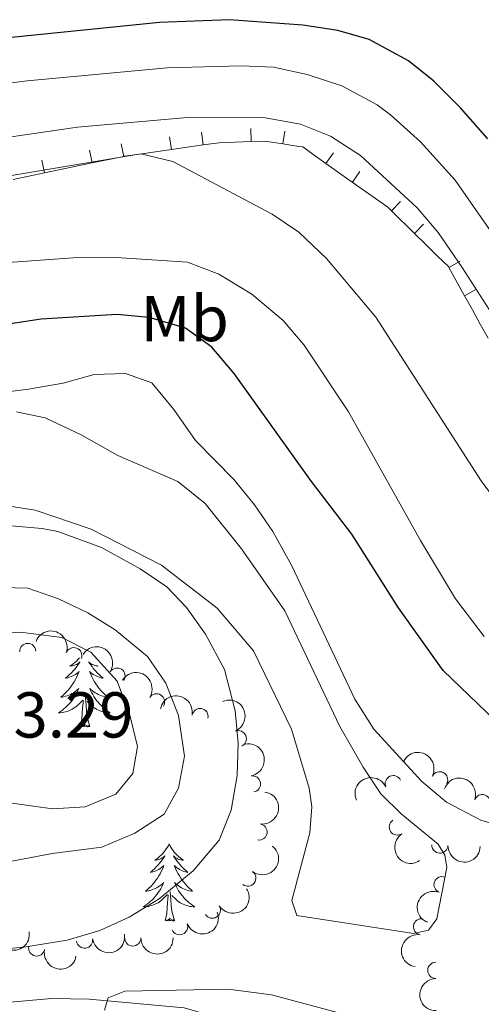
# Model space of a CAD drawing. Units: metres. Extents: x 620726 to 625233, y 706160 to 709208.
# Drawn here: x 624062 to 624133, y 706818 to 706970 of the extents above; entities that cross this region are included whole.
import ezdxf
from ezdxf.enums import TextEntityAlignment as Align

# ---------------------------------------------------------------- set-up
doc = ezdxf.new("R2010")
doc.units = ezdxf.units.M
doc.header["$MEASUREMENT"] = 0
doc.linetypes.add('DGN Style 3', pattern=[69.1077343706422, 49.36266740760157, -19.74506696304063])
for name, color, linetype, lineweight in [('Carátula', 7, 'Continuous', 5), ('Edificios construcciones cerramientos', 7, 'Continuous', 5), ('Elementos auxiliares', 7, 'Continuous', 5), ('Entidades rústicas y varios', 7, 'Continuous', 5), ('Relieve y altimetría', 7, 'Continuous', 5), ('Textos de rotulación', 7, 'Continuous', 5), ('Viales y ferrocarril', 7, 'Continuous', 5)]:
    doc.layers.add(name, color=color, linetype=linetype, lineweight=lineweight)
doc.styles.add('Style-arial', font='arial.shx', dxfattribs={"bigfont": 'arialbig.shx'})
doc.styles.add('Style-Arial Narrow', font='txt')

msp = doc.modelspace()

# ---------------------------------------------------------------- linework, layer by layer
at = {"layer": 'Carátula', "color": 7, "linetype": 'Continuous', "lineweight": 5}
msp.add_3dface([(620778.8300000001, 706159.8), (625233.1300000001, 706238.6699999999), (625180.55, 709208.21), (620726.25, 709129.3400000001)], dxfattribs=at)
at = {"layer": 'Edificios construcciones cerramientos', "color": 1, "linetype": 'Continuous', "lineweight": 15}
for p, q in [((624090.171855496, 706951.0444486768, 738.8749834814312), (624085.2546429371, 706950.3443375304, 739.450192169783)), ((624092.6304617752, 706951.39450425, 738.5873791372553), (624090.171855496, 706951.0444486768, 738.8749834814312)), ((624097.5754113176, 706951.5772525615, 737.8843250774489), (624095.1019726868, 706951.5038567563, 738.2402947320437)), ((624104.9799425127, 706950.8289355603, 737.2375505698674), (624102.5138624359, 706951.207039831, 737.3971945952875)), ((624082.7960366579, 706949.9942819572, 739.7377965139589), (624080.3374303784, 706949.6442263839, 740.0254008581347)), ((624085.2546429371, 706950.3443375304, 739.450192169783), (624082.7960366579, 706949.9942819572, 739.7377965139589)), ((624109.1595711864, 706948.1888210298, 737.2), (624107.1199063468, 706949.6344237907, 737.2)), ((624072.9884042244, 706948.2599299534, 740.4570007642579), (624070.5428980987, 706947.7465032698, 740.5337655305383)), ((624077.879416476, 706949.2867833204, 740.3034712316974), (624072.9884042244, 706948.2599299534, 740.4570007642579)), ((624113.2389008657, 706945.2976155083, 737.2), (624109.1595711864, 706948.1888210298, 737.2)), ((624065.6518858473, 706946.7196499023, 740.6872950630989), (624060.7608735957, 706945.6927965353, 740.8408245956596)), ((624068.097391973, 706947.2330765859, 740.6105302968186), (624065.6518858473, 706946.7196499023, 740.6872950630989)), ((624070.5428980987, 706947.7465032698, 740.5337655305383), (624068.097391973, 706947.2330765859, 740.6105302968186)), ((624115.278565705, 706943.8520127474, 737.2), (624113.2389008657, 706945.2976155083, 737.2)), ((624117.3182305447, 706942.4064099868, 737.2), (624115.278565705, 706943.8520127474, 737.2)), ((624122.8491434376, 706937.3691112199, 737.0279034178408), (624119.2772951659, 706940.8648006797, 737.1764131007725)), ((624124.6350675733, 706935.6212664901, 736.9536485763749), (624122.8491434376, 706937.3691112199, 737.0279034178408)), ((624126.420991709, 706933.87342176, 736.8793937349091), (624124.6350675733, 706935.6212664901, 736.9536485763749)), ((624130.5911906001, 706927.7227838314, 736.7628965988704), (624128.1692755523, 706932.0968262623, 736.808507051748)), ((624131.802148124, 706925.535762616, 736.7400913724316), (624130.5911906001, 706927.7227838314, 736.7628965988704)), ((624133.0131056479, 706923.3487414005, 736.7172861459928), (624131.802148124, 706925.535762616, 736.7400913724316)), ((624134.2240631715, 706921.1617201851, 736.694480919554), (624133.0131056479, 706923.3487414005, 736.7172861459928))]:
    msp.add_line(p, q, dxfattribs=at)
at = {"layer": 'Edificios construcciones cerramientos', "color": 1, "linetype": 'Continuous', "lineweight": 15, "flags": 128}
for points, elevation in [([(624089.8921149492, 706953.0261668894), (624090.1740311456, 706951.0461357639)], 738.8749834814312), ([(624097.5184404866, 706953.5778065277), (624097.577761557, 706951.5786864685)], 737.8843250774489), ([(624102.8195352373, 706953.1849240507), (624102.5164331957, 706951.2080251779)], 737.3971945952875), ([(624077.4705418944, 706951.2459370724), (624077.8814770125, 706949.2886092183)], 740.3034712316974), ([(624084.9749023905, 706952.326055743), (624085.2568185867, 706950.3460246176)], 739.450192169783), ([(624072.5795296428, 706950.2190837055), (624072.9904647609, 706948.2617558513)], 740.4570007642579), ([(624110.3187932009, 706949.8202823896), (624109.1623109926, 706948.1885505181)], 737.2), ([(624065.2430112658, 706948.6788036544), (624065.6539463839, 706946.7214758003)], 740.6872950630989), ([(624114.3981228801, 706946.9290768681), (624113.2416406719, 706945.2973449964)], 737.2), ([(624120.6788512208, 706942.293472256), (624119.2799582458, 706940.8641023096)], 737.1764131007725), ([(624124.2506994924, 706938.7977827962), (624122.8518065175, 706937.3684128497)], 737.0279034178408), ([(624129.9213167983, 706933.0642007091), (624128.171627026, 706932.0953943809)], 736.808507051748), ([(624132.3432318461, 706928.6901582782), (624130.5935420741, 706927.72135195)], 736.7628965988704)]:
    msp.add_lwpolyline(points, dxfattribs=dict(at, elevation=elevation))
at = {"layer": 'Edificios construcciones cerramientos', "color": 1, "linetype": 'Continuous', "lineweight": 15, "extrusion": (0.1453133925578851, -0.2299983892907642, 0.9622810186566979), "elevation": -71197.9360244989, "flags": 128}
msp.add_lwpolyline([(905214.7423931314, 254544.2872475209), (905212.8889995022, 254545.4256295034), (905212.5945601226, 254545.5630237963)], dxfattribs=at)
at = {"layer": 'Edificios construcciones cerramientos', "color": 1, "linetype": 'Continuous', "lineweight": 15, "extrusion": (0.1194376921602542, 0.3942702404436167, 0.9112000961325483), "elevation": 353943.1027032448, "flags": 128}
msp.add_lwpolyline([(-392336.2355426428, -781076.8585921214), (-392333.4074398915, -781076.4148509712), (-392331.4018644931, -781075.6761334259)], dxfattribs=at)
at = {"layer": 'Edificios construcciones cerramientos', "color": 1, "linetype": 'Continuous', "lineweight": 15, "extrusion": (0.1811870572179052, -0.7719029666091893, 0.6093743188194333), "elevation": -432170.2953405324, "flags": 128}
msp.add_lwpolyline([(769117.0549642532, 333080.1799342189), (769114.6932706228, 333080.5262643251), (769114.5803077412, 333080.5306423142)], dxfattribs=at)
at = {"layer": 'Edificios construcciones cerramientos', "color": 1, "linetype": 'Continuous', "lineweight": 15, "extrusion": (0.08177576350848985, 0.1153810397124343, 0.9899494634462314), "elevation": 133335.2108300211, "flags": 128}
msp.add_lwpolyline([(-100400.4021197665, -928132.2680527114), (-100398.4901557068, -928132.2680527112), (-100397.9654803656, -928132.0025304824)], dxfattribs=at)
at = {"layer": 'Edificios construcciones cerramientos', "color": 1, "linetype": 'Continuous', "lineweight": 15, "extrusion": (-0.1072732006933165, -0.1513565009674645, 0.9826411705337291), "elevation": -173226.9882835371, "flags": 128}
msp.add_lwpolyline([(100415.3918511508, 921520.4618754988), (100414.6079752811, 921520.5890173623), (100412.9020951918, 921520.5890173623)], dxfattribs=at)
at = {"layer": 'Edificios construcciones cerramientos', "color": 1, "linetype": 'Continuous', "lineweight": 15, "extrusion": (0.0682978937720766, 0.02741741388576749, 0.9972881645352635), "elevation": 62743.69969677302, "flags": 128}
msp.add_lwpolyline([(423530.4808859421, -840222.9846904262), (423530.6432868241, -840222.9644045988), (423532.7809022663, -840222.0214989656)], dxfattribs=at)
at = {"layer": 'Elementos auxiliares', "color": 250, "linetype": 'Continuous', "lineweight": 5}
msp.add_3dface([(621644.6200000001, 706569.1100000001), (621604.24, 708882.3999999999), (625026.9099999999, 708943.03), (625068.4299999999, 706629.73)], dxfattribs=at)
at = {"layer": 'Entidades rústicas y varios', "color": 92, "linetype": 'Continuous', "lineweight": 5, "flags": 128}
for points in [[(624071.03, 706871.78), (624070.98, 706871.72), (624070.77, 706871.49), (624070.56, 706871.26), (624070.3300000001, 706871.04), (624070.0900000001, 706870.8400000001), (624069.8300000001, 706870.6499999999), (624069.5700000001, 706870.47), (624069.77, 706870.5), (624069.98, 706870.53), (624070.1799999999, 706870.5900000001), (624070.3700000001, 706870.6599999999), (624070.56, 706870.74), (624070.74, 706870.8400000001), (624070.9099999999, 706870.95), (624071.1200000001, 706871.1400000001), (624071.0800000001, 706871.0800000001), (624070.8500000001, 706870.74), (624070.6100000001, 706870.3999999999), (624070.3500000001, 706870.0700000001), (624070.0800000001, 706869.76), (624069.8, 706869.45), (624069.51, 706869.1599999999), (624069.21, 706868.8800000001), (624068.8899999999, 706868.6000000001), (624069.02, 706868.6300000001), (624069.26, 706868.6799999999), (624069.51, 706868.76), (624069.74, 706868.8500000001), (624069.97, 706868.95), (624070.2, 706869.0700000001), (624070.4099999999, 706869.2), (624070.6200000001, 706869.3400000001), (624070.8200000001, 706869.5), (624071, 706869.6699999999), (624070.9099999999, 706869.45), (624070.76, 706869.0900000001), (624070.5900000001, 706868.73), (624070.3999999999, 706868.3900000001), (624070.2, 706868.05), (624069.99, 706867.72), (624069.76, 706867.3900000001), (624069.53, 706867.0800000001), (624069.27, 706866.78), (624069.01, 706866.49), (624068.73, 706866.2), (624068.45, 706865.94), (624068.1499999999, 706865.6799999999), (624068.3500000001, 706865.7), (624068.6100000001, 706865.75), (624068.8800000001, 706865.81), (624069.1399999999, 706865.8900000001), (624069.3899999999, 706865.98), (624069.6399999999, 706866.0900000001), (624069.8800000001, 706866.22), (624070.1100000001, 706866.3500000001), (624070.3400000001, 706866.5), (624070.55, 706866.6699999999), (624070.76, 706866.8400000001), (624070.96, 706867.03), (624070.81, 706866.7), (624070.6599999999, 706866.3800000001), (624070.49, 706866.0700000001), (624070.31, 706865.76), (624070.1100000001, 706865.47), (624069.8999999999, 706865.1799999999), (624069.6799999999, 706864.8999999999), (624069.44, 706864.6300000001), (624069.2, 706864.3800000001), (624068.94, 706864.1300000001), (624068.6699999999, 706863.8999999999), (624068.3899999999, 706863.6799999999), (624068.1000000001, 706863.47), (624067.81, 706863.28), (624068.0800000001, 706863.28), (624068.3400000001, 706863.31), (624068.6000000001, 706863.3500000001), (624068.8600000001, 706863.4099999999), (624069.1200000001, 706863.48), (624069.3700000001, 706863.5700000001), (624069.6100000001, 706863.6699999999), (624069.8500000001, 706863.78), (624070.0800000001, 706863.9199999999), (624070.3, 706864.06), (624070.51, 706864.22), (624070.72, 706864.3900000001), (624071.56, 706865.19)], [(624073.9199999999, 706870.48), (624073.81, 706870.5), (624073.6100000001, 706870.53), (624073.4099999999, 706870.5900000001), (624073.21, 706870.6599999999), (624073.02, 706870.74), (624072.8400000001, 706870.8400000001), (624072.6699999999, 706870.95), (624072.46, 706871.1400000001), (624072.51, 706871.0800000001), (624072.73, 706870.74), (624072.98, 706870.3999999999), (624073.23, 706870.0700000001), (624073.5, 706869.76), (624073.78, 706869.45), (624074.0700000001, 706869.1599999999), (624074.3800000001, 706868.8800000001), (624074.69, 706868.6000000001), (624074.5700000001, 706868.6300000001), (624074.3200000001, 706868.6799999999), (624074.0800000001, 706868.76), (624073.8400000001, 706868.8500000001), (624073.6100000001, 706868.95), (624073.3899999999, 706869.0700000001), (624073.1699999999, 706869.2), (624072.97, 706869.3400000001), (624072.77, 706869.5), (624072.5800000001, 706869.6699999999), (624072.6699999999, 706869.45), (624072.8300000001, 706869.0900000001), (624073, 706868.73), (624073.1799999999, 706868.3900000001), (624073.3800000001, 706868.05), (624073.5900000001, 706867.72), (624073.8200000001, 706867.3900000001), (624074.06, 706867.0800000001), (624074.31, 706866.78), (624074.5700000001, 706866.49), (624074.8500000001, 706866.2), (624075.1399999999, 706865.94), (624075.4299999999, 706865.6799999999), (624075.24, 706865.7), (624074.97, 706865.75), (624074.71, 706865.81), (624074.45, 706865.8900000001), (624074.19, 706865.98), (624073.95, 706866.0900000001), (624073.7, 706866.22), (624073.47, 706866.3500000001), (624073.25, 706866.5), (624073.03, 706866.6699999999), (624072.8200000001, 706866.8400000001), (624072.6300000001, 706867.03), (624072.77, 706866.7), (624072.9199999999, 706866.3800000001), (624073.0900000001, 706866.0700000001), (624073.28, 706865.76), (624073.47, 706865.47), (624073.6799999999, 706865.1799999999), (624073.9099999999, 706864.8999999999), (624074.1399999999, 706864.6300000001), (624074.3899999999, 706864.3800000001), (624074.6499999999, 706864.1300000001), (624074.9099999999, 706863.8999999999), (624075.19, 706863.6799999999), (624075.48, 706863.47), (624075.77, 706863.28), (624075.51, 706863.28), (624075.24, 706863.31), (624074.98, 706863.3500000001), (624074.72, 706863.4099999999), (624074.47, 706863.48), (624074.22, 706863.5700000001), (624073.97, 706863.6699999999), (624073.74, 706863.78), (624073.51, 706863.9199999999), (624073.28, 706864.06), (624073.0700000001, 706864.22), (624072.8700000001, 706864.3900000001), (624072.21, 706865.01)], [(624071.1699999999, 706861.1400000001), (624071.4199999999, 706862.26), (624071.53, 706864), (624071.5800000001, 706864.4299999999), (624071.6399999999, 706865.1599999999)], [(624072.6399999999, 706861.1400000001), (624072.21, 706862.5800000001), (624072.1200000001, 706863.48), (624072.0800000001, 706864.4299999999), (624071.97, 706865.6000000001)], [(624072.6399999999, 706861.1400000001), (624072.47, 706861.0700000001), (624072.45, 706861.31), (624072.26, 706861.0900000001), (624072.1399999999, 706861.29), (624072.02, 706861.1799999999), (624071.75, 706861.1300000001), (624071.94, 706861.52), (624071.56, 706861.1400000001), (624071.3700000001, 706861.0900000001), (624071.3300000001, 706861.25), (624071.1699999999, 706861.1400000001)], [(624084.8999999999, 706842.98), (624084.79, 706842.76), (624084.6300000001, 706842.48), (624084.47, 706842.22), (624084.28, 706841.96), (624084.0900000001, 706841.71), (624083.8800000001, 706841.48), (624083.6599999999, 706841.25), (624083.4299999999, 706841.03), (624083.19, 706840.8300000001), (624082.94, 706840.6400000001), (624082.6799999999, 706840.46), (624082.8800000001, 706840.48), (624083.0900000001, 706840.52), (624083.28, 706840.5800000001), (624083.48, 706840.6499999999), (624083.6699999999, 706840.73), (624083.8500000001, 706840.8300000001), (624084.02, 706840.94), (624084.23, 706841.1300000001), (624084.19, 706841.0700000001), (624083.96, 706840.72), (624083.71, 706840.3900000001), (624083.46, 706840.06), (624083.19, 706839.75), (624082.9099999999, 706839.44), (624082.6200000001, 706839.1499999999), (624082.31, 706838.8600000001), (624082, 706838.5900000001), (624082.1300000001, 706838.6200000001), (624082.3700000001, 706838.6699999999), (624082.6100000001, 706838.75), (624082.8500000001, 706838.8400000001), (624083.0800000001, 706838.94), (624083.3, 706839.06), (624083.52, 706839.19), (624083.73, 706839.3300000001), (624083.9199999999, 706839.49), (624084.1100000001, 706839.6599999999), (624084.02, 706839.44), (624083.8700000001, 706839.0800000001), (624083.7, 706838.72), (624083.51, 706838.3800000001), (624083.31, 706838.04), (624083.1000000001, 706837.7), (624082.8700000001, 706837.3800000001), (624082.6300000001, 706837.0700000001), (624082.3800000001, 706836.77), (624082.1200000001, 706836.48), (624081.8400000001, 706836.19), (624081.56, 706835.9199999999), (624081.26, 706835.6699999999), (624081.45, 706835.69), (624081.72, 706835.74), (624081.99, 706835.8), (624082.24, 706835.8800000001), (624082.5, 706835.97), (624082.75, 706836.0800000001), (624082.99, 706836.2), (624083.22, 706836.3400000001), (624083.45, 706836.49), (624083.6599999999, 706836.6599999999), (624083.8700000001, 706836.8300000001), (624084.06, 706837.02), (624083.9199999999, 706836.69), (624083.77, 706836.3700000001), (624083.6000000001, 706836.06), (624083.4199999999, 706835.75), (624083.22, 706835.46), (624083.01, 706835.1699999999), (624082.79, 706834.8900000001), (624082.55, 706834.6200000001), (624082.31, 706834.3600000001), (624082.05, 706834.1200000001), (624081.78, 706833.8900000001), (624081.5, 706833.6599999999), (624081.21, 706833.46), (624080.9199999999, 706833.26), (624081.19, 706833.27), (624081.45, 706833.3), (624081.71, 706833.3400000001), (624081.97, 706833.3999999999), (624082.22, 706833.47), (624082.47, 706833.56), (624082.72, 706833.6599999999), (624082.96, 706833.77), (624083.19, 706833.8999999999), (624083.4099999999, 706834.05), (624083.6200000001, 706834.21), (624083.8200000001, 706834.3800000001), (624084.6699999999, 706835.1799999999)], [(624084.8999999999, 706842.98), (624085.01, 706842.76), (624085.1699999999, 706842.48), (624085.3300000001, 706842.22), (624085.52, 706841.96), (624085.71, 706841.71), (624085.9199999999, 706841.48), (624086.1399999999, 706841.25), (624086.3700000001, 706841.03), (624086.6100000001, 706840.8300000001), (624086.8600000001, 706840.6400000001), (624087.1200000001, 706840.46), (624086.9199999999, 706840.48), (624086.71, 706840.52), (624086.52, 706840.5800000001), (624086.3200000001, 706840.6499999999), (624086.1300000001, 706840.73), (624085.95, 706840.8300000001), (624085.78, 706840.94), (624085.5700000001, 706841.1300000001), (624085.6100000001, 706841.0700000001), (624085.8400000001, 706840.72), (624086.0900000001, 706840.3900000001), (624086.3400000001, 706840.06), (624086.6100000001, 706839.75), (624086.8899999999, 706839.44), (624087.1799999999, 706839.1499999999), (624087.49, 706838.8600000001), (624087.8, 706838.5900000001), (624087.6699999999, 706838.6200000001), (624087.4299999999, 706838.6699999999), (624087.19, 706838.75), (624086.95, 706838.8400000001), (624086.72, 706838.94), (624086.5, 706839.06), (624086.28, 706839.19), (624086.0700000001, 706839.3300000001), (624085.8800000001, 706839.49), (624085.69, 706839.6599999999), (624085.78, 706839.44), (624085.9299999999, 706839.0800000001), (624086.1000000001, 706838.72), (624086.29, 706838.3800000001), (624086.49, 706838.04), (624086.7, 706837.7), (624086.9299999999, 706837.3800000001), (624087.1699999999, 706837.0700000001), (624087.4199999999, 706836.77), (624087.6799999999, 706836.48), (624087.96, 706836.19), (624088.24, 706835.9199999999), (624088.54, 706835.6699999999), (624088.3500000001, 706835.69), (624088.0800000001, 706835.74), (624087.81, 706835.8), (624087.56, 706835.8800000001), (624087.3, 706835.97), (624087.05, 706836.0800000001), (624086.81, 706836.2), (624086.5800000001, 706836.3400000001), (624086.3500000001, 706836.49), (624086.1399999999, 706836.6599999999), (624085.9299999999, 706836.8300000001), (624085.74, 706837.02), (624085.8800000001, 706836.69), (624086.03, 706836.3700000001), (624086.2, 706836.06), (624086.3800000001, 706835.75), (624086.5800000001, 706835.46), (624086.79, 706835.1699999999), (624087.01, 706834.8900000001), (624087.25, 706834.6200000001), (624087.49, 706834.3600000001), (624087.75, 706834.1200000001), (624088.02, 706833.8900000001), (624088.3, 706833.6599999999), (624088.5900000001, 706833.46), (624088.8800000001, 706833.26), (624088.6100000001, 706833.27), (624088.3500000001, 706833.3), (624088.0900000001, 706833.3400000001), (624087.8300000001, 706833.3999999999), (624087.5800000001, 706833.47), (624087.3300000001, 706833.56), (624087.0800000001, 706833.6599999999), (624086.8400000001, 706833.77), (624086.6100000001, 706833.8999999999), (624086.3899999999, 706834.05), (624086.1799999999, 706834.21), (624085.98, 706834.3800000001), (624085.3200000001, 706835)], [(624085.75, 706831.1300000001), (624085.3200000001, 706832.5700000001), (624085.23, 706833.47), (624085.19, 706834.4199999999), (624085.0800000001, 706835.5800000001)], [(624084.28, 706831.1300000001), (624084.53, 706832.25), (624084.6399999999, 706833.99), (624084.69, 706834.4199999999), (624084.75, 706835.1400000001)], [(624085.75, 706831.1300000001), (624085.5800000001, 706831.06), (624085.56, 706831.3), (624085.3700000001, 706831.0800000001), (624085.25, 706831.28), (624085.1300000001, 706831.1699999999), (624084.8600000001, 706831.1200000001), (624085.05, 706831.51), (624084.6699999999, 706831.1300000001), (624084.48, 706831.0800000001), (624084.44, 706831.24), (624084.28, 706831.1300000001)]]:
    msp.add_lwpolyline(points, dxfattribs=at)
at = {"layer": 'Entidades rústicas y varios', "color": 92, "linetype": 'Continuous', "lineweight": 5}
msp.add_polyline3d([(624061.29, 706909.81, 756.61), (624065.72, 706908.8400000001, 757), (624071.3200000001, 706906.25, 757.78), (624076.97, 706903.06, 758.26), (624086.27, 706899.04, 757.87), (624090.49, 706895.6400000001, 757.78), (624096.1100000001, 706888.6300000001, 757.29), (624102.81, 706879.01, 757.2), (624111.3300000001, 706861.1300000001, 757.2), (624114.9099999999, 706854.8400000001, 757.2), (624117.6499999999, 706850.71, 757.2), (624120.78, 706847.6300000001, 757.1), (624126.52, 706842.96, 756.8100000000001), (624127.54, 706841.24, 756.8100000000001), (624127.8700000001, 706839.3600000001, 756.8100000000001), (624126.31, 706831.3999999999, 756.9), (624125, 706829.6400000001, 756.9), (624122.72, 706829.1599999999, 756.9), (624104.6599999999, 706831.8999999999, 757), (624103.8700000001, 706834.22, 757.29), (624106.6799999999, 706844.6799999999, 757.6800000000001), (624106.97, 706848.71, 757.6800000000001), (624106.5700000001, 706851.6300000001, 757.6800000000001), (624103.8500000001, 706860.71, 757.78), (624097.95, 706872.8300000001, 758.36), (624092.3400000001, 706879.44, 758.75), (624083.74, 706886.1000000001, 759.04), (624072.8400000001, 706891.6300000001, 759.42), (624064.21, 706894.5700000001, 759.62), (624056.5, 706895.79, 759.52)], dxfattribs=at)
at = {"layer": 'Entidades rústicas y varios', "color": 92, "linetype": 'Continuous', "lineweight": 5, "extrusion": (-0.2054064756568379, -0.0942301521501217, 0.9741297953476229)}
msp.add_arc((-382276.9364055742, 839846.0792764958, -194043.0785265088), 2.516055640060343, 45.36446333574663, 225.9090503451193, dxfattribs=at)
at = {"layer": 'Entidades rústicas y varios', "color": 92, "linetype": 'Continuous', "lineweight": 5}
for centre, radius, start, end in [((624063.0475518785, 706872.7372134225, 775.175157041747), 1.250091938746999, 2.714081844011544, 181.927636263007), ((624070.1638952813, 706872.0865997409, 773.4591087919388), 1.250091938746999, 339.9963359868979, 159.2098904058933), ((624076.8541538534, 706868.9322533289, 772.3466994250971), 1.250091938746999, 327.8569988715024, 147.0705532904978), ((624082.958246222, 706864.95165444, 770.5733159812899), 1.250091938746999, 327.8569988715024, 147.0705532904978), ((624089.6876630285, 706862.6796651492, 768.5108582024624), 1.250091938746999, 349.5284953122269, 168.7420497312224), ((624095.598526991, 706859.2511494346, 766.2625154785522), 1.250091938746998, 292.7675710257122, 111.9811254447076), ((624097.7923937519, 706852.266048081, 764.9572950112805), 1.250091938746999, 280.4611961500623, 99.67475056905768), ((624119.5739606381, 706852.3086249186, 761.1800000000001), 1.250091938746999, 24.78312453638464, 203.99667895538), ((624126.7384729632, 706852.9109719624, 760.9514024820567), 1.250091938746999, 333.2237533231407, 152.4373077421361), ((624133.3550726858, 706849.3711084933, 760.79), 1.250091938746999, 340.3977813835814, 159.6113358025769), ((624098.805700091, 706844.8376740713, 764.4549046183866), 1.250091938746998, 262.2444637413787, 81.45801816037412), ((624120.1970590716, 706845.6046727183, 761.76), 1.250091938746998, 124.1536473986192, 303.3672018176146), ((624126.7775867358, 706842.815211863, 761.76), 1.250091938746999, 178.2655322019651, 357.4790866209606), ((624097.062333798, 706837.6983686297, 764.2246630733623), 1.250091938746998, 233.3362396082169, 52.54979402721231), ((624127.1195881374, 706836.68856564, 761.76), 1.250091938746999, 69.68110234488155, 248.894656763877), ((624091.5965248905, 706832.7553298445, 764.1126320680322), 1.250091938746999, 212.5845430599803, 31.7980974789758), ((624086.5336114734, 706830.1935688965, 764.1268426238078), 1.250091938746998, 201.6803363837091, 20.89389080270456), ((624123.9439462342, 706830.1829739271, 761.76), 1.250091938746998, 81.19293505218103, 260.4064894711764), ((624071.8227564986, 706828.122011801, 764.5341340065897), 1.250091938746999, 188.757239569065, 7.970793988060348), ((624079.2881311327, 706828.451132365, 764.3906908193795), 1.250091938746999, 180.5059643713817, 359.7195187903771), ((624064.4135842354, 706826.9050575693, 764.86), 1.250091938746999, 168.4736859619993, 347.6872403809947), ((624126.1493949371, 706823.4458411669, 761.6104782444855), 1.250091938746999, 90.86311168732327, 270.0766661063187)]:
    msp.add_arc(centre, radius, start, end, dxfattribs=at)
at = {"layer": 'Entidades rústicas y varios', "color": 92, "linetype": 'Continuous', "lineweight": 5, "extrusion": (-0.2206290419350306, -0.04892818891833979, 0.9741297953476231)}
for centre in [(-554988.6351124363, 742766.9262722245, -171522.7400419235), (-554983.4273519092, 742771.4911175126, -171525.6195241314)]:
    msp.add_arc(centre, 2.516055640060342, 45.36446333574663, 225.9090503451192, dxfattribs=at)
at = {"layer": 'Entidades rústicas y varios', "color": 92, "linetype": 'Continuous', "lineweight": 5, "extrusion": (-0.186965765575959, -0.1269446506103891, 0.9741297953476231)}
msp.add_arc((-234236.2547701179, 889929.3598385188, -205667.0237071552), 2.516055640060342, 45.36446333574664, 225.9090503451193, dxfattribs=at)
at = {"layer": 'Entidades rústicas y varios', "color": 92, "linetype": 'Continuous', "lineweight": 5, "extrusion": (-0.2086575725596552, 0.08679377414026015, 0.974129795347623)}
msp.add_arc((-892342.2141290108, 297041.1587125531, -68124.66218378735), 2.516055640060341, 45.36446333574664, 225.9090503451193, dxfattribs=at)
at = {"layer": 'Entidades rústicas y varios', "color": 92, "linetype": 'Continuous', "lineweight": 5, "extrusion": (-0.1853638645671934, 0.1292725010538337, 0.974129795347623)}
msp.add_arc((-936788.5860786897, 104952.8492154013, -23563.26155569899), 2.516055640060342, 45.36446333574663, 225.9090503451193, dxfattribs=at)
at = {"layer": 'Entidades rústicas y varios', "color": 92, "linetype": 'Continuous', "lineweight": 5, "extrusion": (-0.2150856088334188, -0.06934928037662545, 0.974129795347623)}
msp.add_arc((-481225.3192573384, 790115.8850299418, -182518.9656983158), 2.516055640060342, 45.36446333574664, 225.9090503451193, dxfattribs=at)
at = {"layer": 'Entidades rústicas y varios', "color": 92, "linetype": 'Continuous', "lineweight": 5, "extrusion": (-0.07940142458357895, -0.2115810851425441, 0.974129795347623)}
msp.add_arc((335972.683351336, 858446.8120929754, -198370.8845503044), 2.516055640060341, 45.36446333574663, 225.9090503451192, dxfattribs=at)
at = {"layer": 'Entidades rústicas y varios', "color": 92, "linetype": 'Continuous', "lineweight": 5, "extrusion": (-0.2047412115057441, -0.09566701692411259, 0.974129795347623)}
msp.add_arc((-376180.8181485659, 842478.1160902124, -194666.6926909419), 2.516055640060342, 45.36446333574665, 225.9090503451193, dxfattribs=at)
at = {"layer": 'Entidades rústicas y varios', "color": 92, "linetype": 'Continuous', "lineweight": 5, "extrusion": (-0.1356613977411145, 0.1807404962340354, 0.974129795347623)}
msp.add_arc((-923460.2365631587, -185567.2273589634, 43834.23782104826), 2.516055640060342, 45.36446333574664, 225.9090503451193, dxfattribs=at)
at = {"layer": 'Entidades rústicas y varios', "color": 92, "linetype": 'Continuous', "lineweight": 5, "extrusion": (0.2216857703704475, -0.04389260793413231, 0.9741297953476231)}
msp.add_arc((814601.9028124519, -462492.0530386026, 108075.511915252), 2.516055640060342, 45.36446333574662, 225.9090503451192, dxfattribs=at)
at = {"layer": 'Entidades rústicas y varios', "color": 92, "linetype": 'Continuous', "lineweight": 5, "extrusion": (-0.03138592022877479, 0.223799164045336, 0.9741297953476231)}
msp.add_arc((-716218.8136372796, -597275.0380124019, 139346.4685212632), 2.516055640060342, 45.36446333574665, 225.9090503451193, dxfattribs=at)
at = {"layer": 'Entidades rústicas y varios', "color": 92, "linetype": 'Continuous', "lineweight": 5, "extrusion": (0.1655133338920229, 0.1538716287037542, 0.9741297953476231)}
msp.add_arc((92729.657557472, -913936.862200692, 212806.6011661823), 2.516055640060342, 45.36446333574666, 225.9090503451193, dxfattribs=at)
at = {"layer": 'Entidades rústicas y varios', "color": 92, "linetype": 'Continuous', "lineweight": 5, "extrusion": (0.04994648520413381, 0.2204007496170363, 0.9741297953476229)}
msp.add_arc((-452442.0716353239, -805713.5178158387, 187702.1848117431), 2.516055640060343, 45.36446333574664, 225.9090503451193, dxfattribs=at)
at = {"layer": 'Entidades rústicas y varios', "color": 92, "linetype": 'Continuous', "lineweight": 5, "extrusion": (0.09309861296523901, -0.2059218057417594, 0.974129795347623)}
msp.add_arc((859891.7703087428, 377114.0897351168, -86705.47590399615), 2.516055640060342, 45.36446333574663, 225.9090503451192, dxfattribs=at)
at = {"layer": 'Entidades rústicas y varios', "color": 92, "linetype": 'Continuous', "lineweight": 5, "extrusion": (0.09073735998283303, 0.2069731222148037, 0.974129795347623)}
msp.add_arc((-287774.0132231311, -874531.5821403246, 203667.3643336325), 2.516055640060342, 45.36446333574664, 225.9090503451193, dxfattribs=at)
at = {"layer": 'Entidades rústicas y varios', "color": 92, "linetype": 'Continuous', "lineweight": 5, "extrusion": (0.1333393650106814, 0.1824602848691915, 0.974129795347623)}
msp.add_arc((-86810.21583083476, -914432.4586407343, 212924.8104343822), 2.516055640060342, 45.36446333574666, 225.9090503451193, dxfattribs=at)
at = {"layer": 'Entidades rústicas y varios', "color": 92, "linetype": 'Continuous', "lineweight": 5, "extrusion": (0.1347271823063508, 0.18143794576601, 0.974129795347623)}
msp.add_arc((-79658.43218192586, -915059.2179286281, 213069.8252931519), 2.516055640060343, 45.36446333574664, 225.9090503451193, dxfattribs=at)
at = {"layer": 'Entidades rústicas y varios', "color": 92, "linetype": 'Continuous', "lineweight": 5, "extrusion": (0.1593715154362071, 0.1602244110101985, 0.9741297953476231)}
msp.add_arc((55998.16703037306, -916726.3565089988, 213456.439026372), 2.516055640060342, 45.36446333574665, 225.9090503451193, dxfattribs=at)
at = {"layer": 'Entidades rústicas y varios', "color": 92, "linetype": 'Continuous', "lineweight": 5, "extrusion": (0.1323216730341315, -0.1831996633770013, 0.9741297953476231)}
msp.add_arc((919812.0980648324, 202358.1388044709, -46163.68491958086), 2.516055640060342, 45.36446333574666, 225.9090503451193, dxfattribs=at)
at = {"layer": 'Entidades rústicas y varios', "color": 92, "linetype": 'Continuous', "lineweight": 5, "extrusion": (0.1892709886750982, 0.1234813130070663, 0.974129795347623)}
msp.add_arc((250989.5155301011, -885197.2931004185, 206142.4648859494), 2.516055640060342, 45.36446333574664, 225.9090503451193, dxfattribs=at)
at = {"layer": 'Entidades rústicas y varios', "color": 92, "linetype": 'Continuous', "lineweight": 5, "extrusion": (0.1612147176675137, -0.1583696834099951, 0.9741297953476231)}
msp.add_arc((941604.0820519433, 48969.14797998423, -10578.98781228669), 2.516055640060341, 45.36446333574664, 225.9090503451193, dxfattribs=at)
at = {"layer": 'Relieve y altimetría', "color": 30, "linetype": 'Continuous', "lineweight": 5, "flags": 128}
for points, elevation in [([(624138.8500000001, 706931.6799999999), (624129.1200000001, 706945.5900000001), (624123.77, 706951.51), (624119.1300000001, 706955.7), (624117.0700000001, 706957.24), (624111.6200000001, 706960.19), (624106.28, 706961.9299999999), (624101.03, 706963.05), (624096.04, 706963.28), (624084.5800000001, 706962.99), (624062.95, 706960.97), (624030.6699999999, 706956.8), (624020.3200000001, 706956.51), (624014.28, 706957.27), (624009.47, 706958.6200000001), (623998.94, 706963.6300000001), (623994.44, 706966.23), (623989.22, 706969.5800000001), (623985.4299999999, 706972.8300000001)], 730), ([(624133.6300000001, 706875.0700000001), (624129.22, 706880.8600000001), (624123.76, 706889.9099999999), (624112.6300000001, 706909.78), (624105.77, 706920.0900000001), (624102.54, 706923.8999999999), (624097.69, 706927.98), (624092.5900000001, 706931.0700000001), (624087.75, 706932.94), (624075.8800000001, 706933.71), (624070.0700000001, 706933.6200000001), (624059.31, 706932.8500000001), (624049.5, 706930.95), (624018.4199999999, 706923.52), (624006.99, 706921.55), (623995, 706920.81), (623990, 706920.96), (623984.4099999999, 706921.69), (623979.1799999999, 706923.29), (623975.3, 706926.53), (623965.8899999999, 706938.4099999999), (623960.9099999999, 706945.6300000001), (623955.1300000001, 706956.06)], 745), ([(624148.77, 706903.23), (624130.24, 706932.0800000001), (624126.5, 706937.54), (624123.25, 706941.3500000001), (624114.5, 706949.4099999999), (624109.8800000001, 706952.4099999999), (624105.24, 706954.24), (624099.51, 706955.3), (624088.3, 706955.3500000001), (624070.71, 706953.78), (624055.8600000001, 706951.6499999999), (624046.1200000001, 706950.6300000001), (624028.75, 706949.3900000001)], 735), ([(624143.5900000001, 706885.1499999999), (624133.1599999999, 706899.1000000001), (624116.8700000001, 706924.4099999999), (624109.26, 706933.49), (624104.97, 706937.55), (624100.8500000001, 706940.3700000001), (624085.49, 706948.51), (624080.55, 706949.6799999999), (624040.1699999999, 706942.8999999999), (624029.2, 706942.0700000001), (623999.24, 706941.3400000001), (623994.0800000001, 706941.6100000001), (623987.44, 706942.79)], 740), ([(624148.24, 706842.1100000001), (624133.1300000001, 706846.6400000001), (624127.8200000001, 706849.4299999999), (624123.98, 706852.6400000001), (624116.5700000001, 706860.71), (624113.6200000001, 706865.3800000001), (624103.81, 706886.0700000001), (624100.95, 706891.28), (624098.1100000001, 706895.4099999999), (624094.95, 706899.29), (624089, 706905.3400000001), (624085.6100000001, 706910.1400000001), (624082.22, 706914.26), (624078.1799999999, 706915.73), (624073.3200000001, 706915.56), (624068.5, 706914.22), (624063.1499999999, 706913.29), (624047.28, 706911.3500000001), (624040.6599999999, 706910.02), (624035.69, 706909.48)], 755), ([(624048.6499999999, 706825.81), (624062.4299999999, 706827.02), (624069.1599999999, 706828.1200000001), (624074.2, 706829.5900000001), (624078.75, 706831.6499999999), (624083.3500000001, 706834.51), (624088.6399999999, 706838.8500000001), (624092.6300000001, 706843.5800000001), (624094.48, 706848.22), (624095.45, 706853.55), (624095.5700000001, 706858.55), (624095.1200000001, 706863.5900000001), (624093.48, 706869.95), (624090.54, 706875.3999999999), (624087.5900000001, 706879.52), (624084.5700000001, 706882.75), (624080.4099999999, 706885.53), (624074.45, 706888.79), (624067.7, 706891.28), (624065.27, 706891.77), (624060.5, 706892.19)], 760), ([(624048.95, 706838.1200000001), (624066.8300000001, 706841.49), (624074.49, 706842.5), (624079.6100000001, 706844.6599999999), (624084.1300000001, 706847.6100000001), (624086.3500000001, 706851.6200000001), (624087.26, 706856.54), (624086.3700000001, 706862.8300000001), (624084.4099999999, 706867.8600000001), (624081.5700000001, 706871.96), (624076.5800000001, 706876.1100000001), (624072.3500000001, 706878.69), (624067.8200000001, 706880.8999999999), (624063.0700000001, 706882.51), (624059.06, 706882.6400000001)], 765), ([(624055.05, 706850.0700000001), (624066.8500000001, 706848.4299999999), (624071.9099999999, 706848.71), (624076.6399999999, 706850.6699999999), (624079.27, 706853.8900000001), (624080, 706858.0700000001), (624078.8300000001, 706862.9099999999), (624076.8600000001, 706868.1400000001), (624072.8200000001, 706872.6400000001), (624068.3200000001, 706874.9099999999), (624061.9099999999, 706875.75), (624056.1000000001, 706875.3500000001)], 770), ([(624074.9299999999, 706817.28), (624075.5, 706819.1699999999), (624078.06, 706820.25), (624094.04, 706820.55), (624100.76, 706819.6699999999), (624111.72, 706816.72)], 755)]:
    msp.add_lwpolyline(points, dxfattribs=dict(at, elevation=elevation))
at = {"layer": 'Relieve y altimetría', "color": 30, "linetype": 'Continuous', "lineweight": 25, "flags": 128}
for points, elevation in [([(624134.2, 706951.97), (624129.97, 706956.79), (624125.8400000001, 706960.8900000001), (624121.95, 706964.03), (624115.8200000001, 706967.3600000001), (624111.01, 706968.72), (624105.5900000001, 706969.5800000001), (624094.25, 706970.3900000001), (624083.3999999999, 706969.97), (624052.8700000001, 706966.9099999999)], 725), ([(624135.3300000001, 706862.0900000001), (624127.28, 706869.8), (624120.3999999999, 706879.49), (624113.1799999999, 706890.8700000001), (624106.9299999999, 706899.01), (624094.97, 706915.74), (624091.49, 706919.8), (624087.45, 706922.75), (624081.8300000001, 706924.3600000001), (624076.81, 706924.8300000001), (624065.0900000001, 706924.1300000001), (624048.0900000001, 706921.55), (624035.97, 706919.1699999999), (624033.23, 706918.48)], 750)]:
    msp.add_lwpolyline(points, dxfattribs=dict(at, elevation=elevation))
at = {"layer": 'Viales y ferrocarril', "color": 250, "linetype": 'DGN Style 3', "lineweight": 5}
msp.add_polyline3d([(623958.4099999999, 706842.3400000001, 756.47), (623960.97, 706839.04, 756.66), (623963.73, 706836.1000000001, 757.0500000000001), (623975.3700000001, 706826.6799999999, 757.62), (623992.74, 706815.3500000001, 757.73), (623996.94, 706813.02, 757.64), (624003.56, 706810.22, 757.46), (624008.05, 706809.1100000001, 757.0500000000001), (624012.6799999999, 706808.6200000001, 756.47), (624016.5700000001, 706808.79, 756.03), (624025.28, 706810.47, 755.62), (624044.6399999999, 706816.19, 755.69), (624049.69, 706817.3200000001, 755.69), (624059.1499999999, 706818.4199999999, 755.74), (624066.76, 706819.0700000001, 755.45), (624072.53, 706819.01, 755.11), (624087.22, 706817.6300000001, 754.38), (624098.9199999999, 706814.3, 753.95), (624113.02, 706808.56, 753.12), (624124.8999999999, 706802.8200000001, 752.66), (624140.1699999999, 706793.56, 752.64)], dxfattribs=at)

# ---------------------------------------------------------------- texts
at = {"layer": 'Entidades rústicas y varios', "color": 92, "linetype": 'Continuous', "lineweight": 5, "style": 'Style-Arial Narrow'}
msp.add_text('Mb', height=7.000020000000001, dxfattribs=at).set_placement((624087.314875968, 706924.21001, 749.3100000000001), align=Align.MIDDLE_CENTER)
at = {"layer": 'Textos de rotulación', "color": 250, "linetype": 'Continuous', "lineweight": 5, "style": 'Style-arial'}
msp.add_text('773.29', height=7.000020000000001, dxfattribs=at).set_placement((624050.24, 706859.4299999999, 773.29))

doc.saveas('drawing.dxf')
